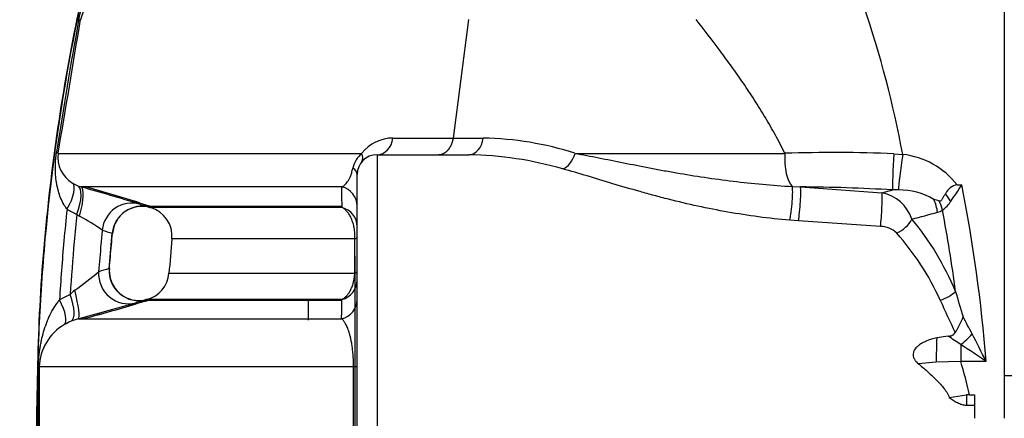
# Model space of a CAD drawing. Units: millimetres. Extents: x 0 to 420, y 0 to 297.
# Drawn here: x 69 to 88, y 141 to 149 of the extents above; entities that cross this region are included whole.
import ezdxf
from ezdxf.enums import TextEntityAlignment as Align

# ---------------------------------------------------------------- set-up
doc = ezdxf.new("R2010")
doc.units = ezdxf.units.MM
for name, color, linetype in [('Default', 7, 'Continuous'), ('ROTERRA_2450_-_S', 7, 'Continuous'), ('ROTERRA_2450_VME', 7, 'Continuous')]:
    doc.layers.add(name, color=color, linetype=linetype)
doc.styles.add('SEACAD_Arial', font='arial.ttf')
doc.dimstyles.new('ISO', dxfattribs={"dimtxt": 3.5, "dimasz": 3.5, "dimexe": 1.75, "dimexo": 0, "dimgap": 0.875, "dimtad": 1, "dimdec": 0, "dimlfac": 50, "dimrnd": 10, "dimtxsty": 'SEACAD_Arial', "dimblk1": '_SE_FILLED', "dimblk2": '_SE_FILLED', "dimsah": 1, "dimcen": 1.75, "dimadec": 0, "dimazin": 0, "dimtfac": 0.5, "dimtdec": 4, "dimtmove": 0, "dimatfit": 3, "dimfxl": 1, "dimarcsym": 0})

# ---------------------------------------------------------------- blocks, each defined once
blk = doc.blocks.new('SE5')
at = {"layer": 'ROTERRA_2450_-_S', "color": 7, "linetype": 'Continuous'}
for p, q in [((88.399, 160.181), (88.399, 140.957)), ((77.748, 148.89), (77.443, 146.534)), ((76.244, 146.534), (77.443, 146.534)), ((77.443, 146.534), (78.041, 146.534)), ((75.928, 146.203), (77.752, 146.203)), ((75.928, 146.203), (75.928, 135.711)), ((86.206, 146.222), (86.381, 146.208)), ((75.532, 136.107), (75.532, 145.807)), ((69.977, 145.586), (70.047, 145.562)), ((84.184, 145.57), (84.345, 145.561)), ((84.345, 145.561), (85.967, 145.446)), ((85.967, 145.446), (86.181, 145.501)), ((86.293, 145.502), (86.181, 145.501)), ((87.461, 145.604), (87.554, 145.604)), ((71.425, 145.175), (71.43, 145.173)), ((84.305, 144.884), (84.136, 144.898)), ((85.937, 144.777), (84.305, 144.884)), ((70.604, 143.932), (70.665, 144.644)), ((75.486, 143.844), (75.486, 144.528)), ((70.624, 143.748), (70.624, 143.748)), ((74.566, 142.913), (74.566, 143.3)), ((75.136, 143.309), (75.136, 143.332)), ((69.985, 142.937), (69.847, 142.89)), ((87.283, 142.59), (87.055, 142.562)), ((87.534, 142.423), (87.534, 142.091)), ((69.189, 140.957), (69.195, 141.966)), ((69.211, 141.981), (69.213, 140.957)), ((75.461, 139.933), (75.461, 141.981)), ((75.532, 141.981), (75.461, 141.981)), ((87.046, 142.072), (86.689, 142.044)), ((87.534, 142.091), (87.046, 142.072)), ((88.038, 142.091), (87.534, 142.091)), ((87.306, 141.371), (87.647, 141.422)), ((87.71, 141.426), (87.647, 141.422)), ((87.647, 141.422), (87.647, 141.22)), ((87.71, 141.426), (87.805, 141.426)), ((87.805, 141.426), (87.805, 140.957)), ((87.647, 141.22), (87.805, 141.22)), ((69.166, 140.957), (69.189, 140.957)), ((69.195, 139.947), (69.189, 140.957)), ((69.213, 140.957), (69.211, 139.933))]:
    blk.add_line(p, q, dxfattribs=at)
for centre, radius, start, end in [((70.637, 148.763), 0.619, 102.7048, 168.2311), ((65.686, 142.352), 21.051, 10.5564, 18.814), ((158.268, 132.724), 89.738, 169.63083, 171.32811), ((-337.127, 215.409), 412.556, 350.34693, 350.72134), ((76.245, 145.753), 0.781, 90.0903, 142.2957), ((77.924, 140.204), 6.331, 72.158, 88.9435), ((85.007, 116.027), 30.219, 87.7257, 91.8407), ((70.182, 146.153), 0.6, 172.5561, 239.3086), ((75.94, 145.836), 0.503, 128.4375, 168.3988), ((75.928, 145.807), 0.396, 90, 180), ((77.636, 139.117), 7.086, 73.7515, 89.0621), ((86.196, 144.61), 1.609, 38.1644, 83.3921), ((70.213, 146.171), 0.631, 237.7991, 248.076), ((58.803, 105.429), 41.678, 72.6812, 74.3478), ((58.807, 105.443), 41.687, 72.6814, 74.2355), ((60.177, 110.126), 36.81, 72.5486, 74.2996), ((84.165, 112.06), 33.502, 86.5501, 89.6917), ((86.305, 144.144), 1.358, 59.24, 90.5067), ((87.509, 145.304), 0.304, 99.0709, 156.0698), ((77.935, 151.728), 11.403, 325.5362, 327.5201), ((85.8, 144.655), 0.809, 19.3391, 78.064), ((86.981, 145.048), 0.263, 62.5822, 86.1337), ((86.396, 144.915), 0.796, 13.2223, 27.4165), ((86.652, 145.747), 0.832, 308.6262, 325.4033), ((85.796, 144.325), 1.809, 31.663, 37.5354), ((70.428, 146.153), 1.228, 237.299, 247.652), ((71.255, 144.587), 0.588, 73.8547, 175.0978), ((72.677, 149.495), 4.522, 251.0623, 253.6828), ((72.702, 149.52), 4.529, 250.8494, 253.4682), ((72.684, 149.52), 4.524, 251.063, 253.6829), ((71.255, 144.587), 0.612, 73.8497, 88.6613), ((73.279, -1248.604), 1393.756, 89.919692, 90.076304), ((71.262, 144.581), 0.591, 354.9174, 74.1525), ((86.959, 145.473), 0.431, 285.2187, 299.3896), ((70.16, 145.234), 0.295, 227.3859, 240.1783), ((66.623, 138.885), 6.973, 56.5632, 60.9013), ((76.587, 183.732), 40.071, 284.4159, 285.1693), ((71.92, 148.893), 4.435, 250.847, 253.5188), ((85.92, 144.278), 0.499, 47.1448, 88.0156), ((73.565, -1920.559), 2065.087, 89.946686, 90.047563), ((72.005, 138.943), 5.187, 105.7051, 108.1006), ((71.027, 143.879), 0.423, 171.4991, 198.0163), ((63.398, 152.371), 11.006, 306.3266, 309.4615), ((71.196, 143.891), 0.589, 194.0205, 285.0602), ((71.209, 143.886), 0.582, 284.9231, 355.9313), ((70.309, 142.985), 0.65, 127.011, 137.8417), ((70.457, 141.92), 1.628, 112.7747, 121.2071), ((72.737, 138.245), 5.263, 105.4222, 107.7802), ((71.195, 143.887), 0.61, 270.6149, 285.2036), ((148.208, 171.141), 67.126, 204.49826, 205.10428), ((307.409, 209.366), 229.635, 196.67257, 196.80492), ((58.328, 186.868), 45.451, 284.8602, 286.3596), ((58.332, 186.853), 45.46, 284.9708, 286.3594), ((58.922, 184.676), 43.205, 284.9664, 286.4214), ((72.744, 138.221), 5.264, 105.4222, 107.7796), ((72.765, 138.212), 5.278, 105.6129, 107.9672), ((86.058, 143.547), 1.627, 327.0411, 339.4418), ((61.391, 128.899), 29.733, 27.5196, 28.2581), ((70.219, 141.95), 1.008, 120.2086, 178.2265), ((70.244, 141.936), 1.033, 112.6098, 121.0196), ((98.049, 142.103), 11.003, 177.6115, 180.1615), ((82.525, 135.136), 8.843, 55.4937, 57.4462), ((47.909, 122.045), 44.857, 26.5443, 27.3262), ((73.092, 119.971), 26.696, 55.9534, 57.2477), ((76.345, 138.776), 11.669, 13.1264, 16.5031)]:
    blk.add_arc(centre, radius, start, end, dxfattribs=at)
for centre, major_axis, ratio, start_param, end_param in [((69.446, 148.987), (0.586, -0.096), 0.111453, 5.9465, 6.251209), ((75.928, 146.599), (0, -0.396), 0.809262, 0, 1.405484), ((77.752, 146.599), (0, -0.396), 0.739293, 0, 1.405485), ((69.002, 146.328), (0.585, -0.1), 0.096013, 0.03193, 0.349329), ((79.619, 146.295), (-0.113, -0.38), 0.639727, 0.434447, 1.589006), ((84.256, 146.133), (0, 0.594), 0.374843, 1.405471, 2.813366), ((86.222, 146.072), (0.036, 0.593), 0.044663, 1.317487, 2.871035), ((86.381, 146.056), (0.085, 0.588), 0.038183, 1.313657, 2.807528), ((75.136, 145.807), (-0.396, 0), 0.531295, 3.141593, 3.80916), ((69.549, 145.142), (0.322, 0.499), 0.328972, 4.876881, 6.252341), ((69.746, 145.039), (0.227, 0.549), 0.350408, 4.81581, 6.260116), ((69.884, 144.991), (0.162, 0.571), 0.216913, 4.750223, 6.2671), ((75.136, 145.181), (0.396, 0), 0.98857, 0, 1.334514), ((84.136, 145.196), (-0.037, -0.394), 0.105819, 0.725757, 2.836325), ((84.305, 145.181), (-0.032, -0.395), 0.090414, 0.728379, 2.88055), ((67.042, 139.595), (0, 25.735), 0.819736, 4.809541, 4.94807), ((71.046, 144.647), (-0.193, -0.562), 0.981929, 3.19332, 4.941879), ((71.046, 144.648), (-0.203, -0.583), 0.981897, 3.197124, 3.412262), ((85.937, 145.066), (-0.024, -0.395), 0.063857, 0.756978, 2.872026), ((86.617, 145.057), (0.155, -0.573), 0.75468, 1.369059, 1.817516), ((71.243, 144.584), (-0.167, -0.57), 0.982264, 3.146176, 4.897808), ((75.136, 144.77), (0.396, 0), 0.991115, 0, 1.324035), ((66.587, 139.595), (0, 25.141), 0.8391, 4.86769, 4.933036), ((86.26, 144.922), (-0.305, -0.253), 0.605424, 1.105559, 2.201487), ((83.196, 140.957), (0, 5.642), 0.8391, 5.176766, 5.491824), ((75.136, 144.562), (0.396, 0), 0.187789, 5.798261, 6.283185), ((82.892, 140.957), (0, 5.246), 0.902428, 5.176766, 5.491824), ((71.182, 143.892), (0.158, -0.573), 0.980703, 4.372049, 6.279002), ((70.975, 143.83), (0.181, -0.566), 0.980129, 4.33347, 6.236528), ((75.136, 143.705), (0.396, 0), 0.991982, 4.945353, 6.283185), ((75.136, 143.879), (0.396, 0), 0.186576, 5.794814, 6.283185), ((69.83, 143.51), (0.154, -0.574), 0.140898, 0.015102, 1.523022), ((69.399, 143.326), (0.309, -0.507), 0.305162, 0.029201, 1.361874), ((69.612, 143.435), (0.231, -0.547), 0.329643, 0.023212, 1.407805), ((75.136, 143.319), (0.396, 0), 0.989733, 4.935544, 6.283185), ((87.125, 143.484), (-0.365, -0.153), 0.419239, 1.396374, 2.354913), ((70.975, 143.829), (0.191, -0.588), 0.980078, 6.056298, 6.233179), ((87.534, 142.68), (0.426, 0.414), 0.325347, 4.406466, 4.937103), ((68.618, 141.981), (0.594, 0.002), 0.118322, 6.044631, 6.254614), ((68.619, 140.957), (0.594, 0), 0.000018, -0.284503, -0.029901)]:
    blk.add_ellipse(centre, major_axis=major_axis, ratio=ratio, start_param=start_param, end_param=end_param, dxfattribs=at)
for points, knots in [([(71.677, 154.888), (71.384, 154.069), (70.897, 152.686), (70.259, 150.352), (69.769, 148.04), (69.418, 145.702), (69.199, 143.293), (69.171, 141.827), (69.158, 140.957)], [0, 0, 0, 0, 0.166667, 0.333333, 0.5, 0.666667, 0.833333, 1, 1, 1, 1]), ([(71.684, 154.885), (71.269, 153.776), (70.904, 152.648), (70.276, 150.365), (70.013, 149.209), (69.591, 146.879), (69.432, 145.704), (69.273, 143.935), (69.233, 143.344), (69.193, 142.457), (69.183, 142.161), (69.173, 141.717), (69.17, 141.569), (69.168, 141.347), (69.167, 141.273), (69.166, 141.125), (69.166, 141.051), (69.166, 140.97), (69.166, 140.964), (69.166, 140.957)], [0, 0, 0, 0, 0.249652, 0.249652, 0.499304, 0.499304, 0.748956, 0.748956, 0.873782, 0.873782, 0.936195, 0.936195, 0.967401, 0.967401, 0.983004, 0.983004, 0.998608, 0.998608, 1, 1, 1, 1]), ([(69.995, 148.875), (70, 148.901), (70.005, 148.927), (70.014, 148.965), (70.017, 148.978), (70.023, 149.003), (70.026, 149.016), (70.036, 149.054), (70.043, 149.078), (70.058, 149.127), (70.066, 149.151), (70.09, 149.223), (70.108, 149.269), (70.138, 149.337), (70.148, 149.36), (70.169, 149.404), (70.18, 149.426), (70.214, 149.49), (70.238, 149.532), (70.291, 149.614), (70.319, 149.654), (70.381, 149.73), (70.414, 149.766), (70.468, 149.817), (70.486, 149.833), (70.525, 149.864), (70.546, 149.879), (70.567, 149.893)], [0, 0, 0, 0, 0.0625, 0.0625, 0.09375, 0.09375, 0.125, 0.125, 0.1875, 0.1875, 0.25, 0.25, 0.375, 0.375, 0.4375, 0.4375, 0.5, 0.5, 0.625, 0.625, 0.75, 0.75, 0.875, 0.875, 0.9375, 0.9375, 1, 1, 1, 1]), ([(84.036, 146.23), (83.976, 146.353), (83.913, 146.475), (83.783, 146.713), (83.715, 146.831), (83.611, 147.005), (83.576, 147.063), (83.505, 147.177), (83.469, 147.234), (83.36, 147.404), (83.286, 147.515), (83.136, 147.735), (83.06, 147.844), (82.905, 148.059), (82.827, 148.166), (82.592, 148.482), (82.432, 148.688), (82.271, 148.89)], [0, 0, 0, 0, 0.125, 0.125, 0.25, 0.25, 0.3125, 0.3125, 0.375, 0.375, 0.5, 0.5, 0.625, 0.625, 0.75, 0.75, 1, 1, 1, 1]), ([(77.141, 146.203), (77.143, 146.203), (77.147, 146.203), (77.154, 146.203), (77.16, 146.204), (77.167, 146.204), (77.173, 146.205), (77.18, 146.206), (77.187, 146.207), (77.193, 146.209), (77.2, 146.21), (77.207, 146.212), (77.213, 146.214), (77.22, 146.216), (77.227, 146.219), (77.233, 146.221), (77.24, 146.224), (77.246, 146.227), (77.253, 146.23), (77.259, 146.234), (77.266, 146.237), (77.272, 146.241), (77.279, 146.245), (77.285, 146.249), (77.291, 146.254), (77.297, 146.258), (77.304, 146.263), (77.31, 146.268), (77.316, 146.274), (77.322, 146.279), (77.327, 146.285), (77.333, 146.291), (77.339, 146.297), (77.345, 146.303), (77.351, 146.31), (77.356, 146.317), (77.362, 146.325), (77.369, 146.334), (77.375, 146.343), (77.381, 146.352), (77.387, 146.362), (77.393, 146.373), (77.399, 146.384), (77.404, 146.396), (77.41, 146.409), (77.415, 146.422), (77.421, 146.436), (77.425, 146.451), (77.43, 146.466), (77.434, 146.482), (77.438, 146.499), (77.441, 146.516), (77.443, 146.528), (77.443, 146.534)], [0, 0, 0, 0, 0.015161, 0.030387, 0.045677, 0.061032, 0.076451, 0.091935, 0.107484, 0.123097, 0.138774, 0.154516, 0.170323, 0.186194, 0.20213, 0.21813, 0.234195, 0.250324, 0.266518, 0.282776, 0.299099, 0.315487, 0.331939, 0.348455, 0.365036, 0.381682, 0.398392, 0.415167, 0.432006, 0.44891, 0.465878, 0.482911, 0.500009, 0.517486, 0.535756, 0.554817, 0.57467, 0.595315, 0.616751, 0.63898, 0.662, 0.685812, 0.710416, 0.735811, 0.761999, 0.788978, 0.816748, 0.845311, 0.874665, 0.904812, 0.935749, 0.967479, 1, 1, 1, 1]), ([(69.764, 145.119), (69.756, 145.129), (69.749, 145.139), (69.734, 145.159), (69.727, 145.169), (69.707, 145.2), (69.694, 145.222), (69.66, 145.287), (69.641, 145.331), (69.608, 145.422), (69.594, 145.468), (69.577, 145.538), (69.571, 145.561), (69.562, 145.609), (69.558, 145.633), (69.547, 145.704), (69.541, 145.752), (69.536, 145.825), (69.534, 145.849), (69.533, 145.899), (69.532, 145.923), (69.532, 145.998), (69.534, 146.049), (69.54, 146.126), (69.542, 146.151), (69.548, 146.203), (69.552, 146.228), (69.556, 146.254)], [0, 0, 0, 0, 0.03125, 0.03125, 0.0625, 0.0625, 0.125, 0.125, 0.25, 0.25, 0.375, 0.375, 0.4375, 0.4375, 0.5, 0.5, 0.625, 0.625, 0.6875, 0.6875, 0.75, 0.75, 0.875, 0.875, 0.9375, 0.9375, 1, 1, 1, 1]), ([(69.588, 146.23), (69.64, 146.23), (69.808, 146.23), (70.128, 146.23), (70.166, 146.23), (70.245, 146.23), (70.286, 146.23), (70.415, 146.23), (70.508, 146.23), (70.807, 146.23), (71.034, 146.23), (71.796, 146.23), (72.411, 146.23), (73.496, 146.23), (73.885, 146.23), (74.51, 146.23), (74.725, 146.23), (75.167, 146.23), (75.394, 146.23), (75.627, 146.23)], [0, 0, 0, 0, 0.25, 0.25, 0.28125, 0.28125, 0.3125, 0.3125, 0.375, 0.375, 0.5, 0.5, 0.75, 0.75, 0.875, 0.875, 0.9375, 0.9375, 1, 1, 1, 1]), ([(75.616, 146.051), (75.633, 146.072), (75.643, 146.099), (75.646, 146.16), (75.64, 146.194), (75.627, 146.23)], [0, 0, 0, 0, 0.5, 0.5, 1, 1, 1, 1]), ([(79.864, 146.23), (80.18, 146.23), (80.505, 146.23), (81.17, 146.23), (81.51, 146.23), (82.205, 146.23), (82.56, 146.23), (83.286, 146.23), (83.657, 146.23), (84.036, 146.23)], [0, 0, 0, 0, 0.25, 0.25, 0.5, 0.5, 0.75, 0.75, 1, 1, 1, 1]), ([(79.864, 146.23), (80.018, 146.202), (80.175, 146.172), (80.497, 146.109), (80.661, 146.076), (80.997, 146.009), (81.169, 145.975), (81.433, 145.924), (81.521, 145.907), (81.656, 145.883), (81.702, 145.875), (81.792, 145.858), (81.838, 145.85), (82.066, 145.811), (82.251, 145.781), (82.626, 145.725), (82.816, 145.7), (83.199, 145.653), (83.393, 145.633), (83.785, 145.597), (83.984, 145.582), (84.184, 145.57)], [0, 0, 0, 0, 0.125, 0.125, 0.25, 0.25, 0.375, 0.375, 0.4375, 0.4375, 0.46875, 0.46875, 0.5, 0.5, 0.625, 0.625, 0.75, 0.75, 0.875, 0.875, 1, 1, 1, 1]), ([(75.229, 145.562), (75.248, 145.572), (75.267, 145.585), (75.296, 145.611), (75.305, 145.62), (75.324, 145.642), (75.334, 145.654), (75.348, 145.675), (75.353, 145.682), (75.362, 145.697), (75.367, 145.705), (75.38, 145.731), (75.39, 145.75), (75.403, 145.782), (75.407, 145.793), (75.416, 145.817), (75.42, 145.83), (75.428, 145.857), (75.432, 145.871), (75.44, 145.902), (75.444, 145.919), (75.447, 145.937)], [0, 0, 0, 0, 0.25, 0.25, 0.375, 0.375, 0.5, 0.5, 0.5625, 0.5625, 0.625, 0.625, 0.75, 0.75, 0.8125, 0.8125, 0.875, 0.875, 0.9375, 0.9375, 1, 1, 1, 1]), ([(84.136, 144.898), (83.926, 144.916), (83.718, 144.939), (83.307, 144.994), (83.104, 145.026), (82.702, 145.097), (82.503, 145.136), (82.11, 145.221), (81.916, 145.267), (81.676, 145.328), (81.628, 145.341), (81.532, 145.366), (81.485, 145.378), (81.343, 145.416), (81.25, 145.442), (80.973, 145.52), (80.794, 145.573), (80.444, 145.678), (80.274, 145.73), (79.941, 145.829), (79.778, 145.877), (79.619, 145.921)], [0, 0, 0, 0, 0.125, 0.125, 0.25, 0.25, 0.375, 0.375, 0.5, 0.5, 0.53125, 0.53125, 0.5625, 0.5625, 0.625, 0.625, 0.75, 0.75, 0.875, 0.875, 1, 1, 1, 1]), ([(75.229, 145.562), (75.036, 145.562), (74.849, 145.562), (74.484, 145.562), (74.307, 145.562), (73.792, 145.562), (73.47, 145.562), (72.566, 145.562), (72.048, 145.562), (71.395, 145.562), (71.198, 145.562), (70.935, 145.562), (70.853, 145.562), (70.699, 145.562), (70.628, 145.562), (70.299, 145.562), (70.129, 145.562), (70.047, 145.562)], [0, 0, 0, 0, 0.0625, 0.0625, 0.125, 0.125, 0.25, 0.25, 0.5, 0.5, 0.625, 0.625, 0.6875, 0.6875, 0.75, 0.75, 1, 1, 1, 1]), ([(87.231, 145.427), (87.22, 145.412), (87.209, 145.396), (87.19, 145.364), (87.181, 145.348), (87.168, 145.325), (87.164, 145.317), (87.155, 145.302), (87.15, 145.295), (87.142, 145.286), (87.139, 145.283), (87.134, 145.28), (87.132, 145.279), (87.129, 145.277), (87.127, 145.277), (87.123, 145.276), (87.122, 145.276), (87.118, 145.276), (87.116, 145.276), (87.11, 145.278), (87.106, 145.28), (87.103, 145.282)], [0, 0, 0, 0, 0.25, 0.25, 0.5, 0.5, 0.625, 0.625, 0.75, 0.75, 0.8125, 0.8125, 0.84375, 0.84375, 0.875, 0.875, 0.90625, 0.90625, 0.9375, 0.9375, 1, 1, 1, 1]), ([(69.764, 145.119), (69.742, 144.91), (69.721, 144.7), (69.667, 144.098), (69.638, 143.706), (69.614, 143.313)], [0, 0, 0, 0, 0.348234, 0.348234, 1, 1, 1, 1]), ([(71.426, 145.174), (71.426, 145.174), (71.427, 145.174), (71.427, 145.174), (71.422, 145.175), (71.413, 145.178)], [0.351086, 0.351086, 0.351086, 0.351086, 0.5, 0.5, 1, 1, 1, 1]), ([(75.222, 145.174), (74.62, 145.174), (74.089, 145.173), (73.341, 145.173), (73.082, 145.173), (72.618, 145.173), (72.413, 145.173), (71.882, 145.173), (71.646, 145.173), (71.462, 145.173), (71.43, 145.173), (71.43, 145.173)], [0.1488217, 0.1488217, 0.1488217, 0.1488217, 0.25, 0.25, 0.3125, 0.3125, 0.375, 0.375, 0.5, 0.5, 0.5658473, 0.5658473, 0.5658473, 0.5658473]), ([(75.486, 144.528), (75.487, 144.546), (75.488, 144.564), (75.488, 144.601), (75.487, 144.619), (75.485, 144.656), (75.483, 144.674), (75.479, 144.709), (75.477, 144.727), (75.471, 144.762), (75.467, 144.779), (75.46, 144.812), (75.455, 144.828), (75.441, 144.875), (75.431, 144.905), (75.416, 144.939), (75.413, 144.946), (75.406, 144.959), (75.403, 144.966), (75.393, 144.985), (75.386, 144.997), (75.365, 145.031), (75.35, 145.051), (75.327, 145.078), (75.319, 145.087), (75.302, 145.103), (75.294, 145.11), (75.268, 145.131), (75.251, 145.142), (75.233, 145.15)], [0, 0, 0, 0, 0.0625, 0.0625, 0.125, 0.125, 0.1875, 0.1875, 0.25, 0.25, 0.3125, 0.3125, 0.375, 0.375, 0.5, 0.5, 0.53125, 0.53125, 0.5625, 0.5625, 0.625, 0.625, 0.75, 0.75, 0.8125, 0.8125, 0.875, 0.875, 1, 1, 1, 1]), ([(69.961, 145.016), (69.942, 144.835), (69.924, 144.654), (69.876, 144.122), (69.849, 143.772), (69.827, 143.421)], [0, 0, 0, 0, 0.341576, 0.341576, 1, 1, 1, 1]), ([(70.465, 144.704), (70.456, 144.611), (70.447, 144.517), (70.422, 144.241), (70.407, 144.057), (70.393, 143.874)], [0, 0, 0, 0, 0.336721, 0.336721, 1, 1, 1, 1]), ([(70.662, 144.64), (70.654, 144.562), (70.647, 144.484), (70.626, 144.25), (70.613, 144.093), (70.6, 143.937)], [0, 0, 0, 0, 0.332933, 0.332933, 1, 1, 1, 1]), ([(71.79, 143.844), (71.79, 143.844), (71.796, 143.844), (71.83, 143.844), (71.868, 143.844), (71.95, 143.844), (71.982, 143.844), (72.054, 143.844), (72.094, 143.844), (72.316, 143.844), (72.559, 143.844), (73.174, 143.844), (73.546, 143.844), (74.2, 143.844), (74.434, 143.844), (74.936, 143.844), (75.204, 143.844), (75.486, 143.844)], [0.4603131, 0.4603131, 0.4603131, 0.4603131, 0.5, 0.5, 0.5625, 0.5625, 0.59375, 0.59375, 0.625, 0.625, 0.75, 0.75, 0.875, 0.875, 0.9375, 0.9375, 1, 1, 1, 1]), ([(75.228, 143.323), (75.243, 143.33), (75.259, 143.34), (75.29, 143.362), (75.304, 143.375), (75.326, 143.397), (75.333, 143.405), (75.347, 143.422), (75.354, 143.431), (75.367, 143.45), (75.374, 143.46), (75.387, 143.481), (75.393, 143.492), (75.41, 143.525), (75.421, 143.55), (75.436, 143.589), (75.441, 143.602), (75.45, 143.63), (75.454, 143.644), (75.461, 143.673), (75.465, 143.687), (75.471, 143.717), (75.474, 143.733), (75.481, 143.78), (75.484, 143.812), (75.486, 143.844)], [0, 0, 0, 0, 0.125, 0.125, 0.25, 0.25, 0.3125, 0.3125, 0.375, 0.375, 0.4375, 0.4375, 0.5, 0.5, 0.625, 0.625, 0.6875, 0.6875, 0.75, 0.75, 0.8125, 0.8125, 0.875, 0.875, 1, 1, 1, 1]), ([(69.195, 141.966), (69.195, 141.998), (69.196, 142.029), (69.198, 142.076), (69.199, 142.091), (69.201, 142.122), (69.202, 142.138), (69.206, 142.184), (69.209, 142.214), (69.216, 142.274), (69.22, 142.304), (69.229, 142.363), (69.234, 142.392), (69.244, 142.45), (69.25, 142.479), (69.269, 142.565), (69.283, 142.622), (69.316, 142.734), (69.334, 142.79), (69.365, 142.873), (69.376, 142.9), (69.399, 142.954), (69.412, 142.981), (69.45, 143.062), (69.478, 143.114), (69.525, 143.19), (69.542, 143.215), (69.568, 143.252), (69.577, 143.264), (69.59, 143.283), (69.595, 143.289), (69.602, 143.298), (69.604, 143.301), (69.609, 143.307), (69.612, 143.31), (69.614, 143.313)], [0, 0, 0, 0, 0.0625, 0.0625, 0.09375, 0.09375, 0.125, 0.125, 0.1875, 0.1875, 0.25, 0.25, 0.3125, 0.3125, 0.375, 0.375, 0.5, 0.5, 0.625, 0.625, 0.6875, 0.6875, 0.75, 0.75, 0.875, 0.875, 0.9375, 0.9375, 0.96875, 0.96875, 0.984375, 0.984375, 0.992188, 0.992188, 1, 1, 1, 1]), ([(71.344, 143.295), (71.353, 143.298), (71.358, 143.299), (71.358, 143.299), (71.358, 143.299), (71.358, 143.299)], [0, 0, 0, 0, 0.5, 0.5, 0.5027352, 0.5027352, 0.5027352, 0.5027352]), ([(75.228, 143.323), (75.079, 143.323), (74.935, 143.323), (74.655, 143.323), (74.518, 143.323), (74.122, 143.323), (73.876, 143.323), (73.189, 143.323), (72.799, 143.323), (72.154, 143.323), (71.9, 143.323), (71.668, 143.323), (71.626, 143.323), (71.551, 143.323), (71.518, 143.323), (71.432, 143.323), (71.394, 143.323), (71.36, 143.323), (71.354, 143.323), (71.354, 143.323)], [0, 0, 0, 0, 0.03125, 0.03125, 0.0625, 0.0625, 0.125, 0.125, 0.25, 0.25, 0.375, 0.375, 0.40625, 0.40625, 0.4375, 0.4375, 0.5, 0.5, 0.5379649, 0.5379649, 0.5379649, 0.5379649]), ([(75.216, 143.3), (75.017, 143.3), (74.825, 143.3), (74.354, 143.3), (74.086, 143.3), (73.339, 143.3), (72.916, 143.3), (72.217, 143.3), (71.942, 143.3), (71.693, 143.3), (71.648, 143.3), (71.567, 143.3), (71.532, 143.3), (71.44, 143.3), (71.4, 143.3), (71.366, 143.3), (71.36, 143.3), (71.361, 143.3)], [0.0223696, 0.0223696, 0.0223696, 0.0223696, 0.0625, 0.0625, 0.125, 0.125, 0.25, 0.25, 0.375, 0.375, 0.40625, 0.40625, 0.4375, 0.4375, 0.5, 0.5, 0.5354792, 0.5354792, 0.5354792, 0.5354792]), ([(69.985, 142.937), (70.067, 142.937), (70.24, 142.937), (70.571, 142.937), (70.643, 142.937), (70.799, 142.937), (70.882, 142.937), (71.149, 142.937), (71.348, 142.937), (72.009, 142.937), (72.534, 142.937), (73.447, 142.937), (73.772, 142.937), (74.292, 142.937), (74.471, 142.937), (74.839, 142.937), (75.029, 142.937), (75.224, 142.937)], [0, 0, 0, 0, 0.25, 0.25, 0.3125, 0.3125, 0.375, 0.375, 0.5, 0.5, 0.75, 0.75, 0.875, 0.875, 0.9375, 0.9375, 1, 1, 1, 1]), ([(75.461, 141.981), (75.461, 142.026), (75.461, 142.069), (75.458, 142.132), (75.457, 142.153), (75.455, 142.183), (75.454, 142.193), (75.453, 142.213), (75.452, 142.222), (75.448, 142.27), (75.444, 142.305), (75.438, 142.354), (75.436, 142.37), (75.432, 142.401), (75.43, 142.416), (75.423, 142.459), (75.418, 142.485), (75.408, 142.535), (75.403, 142.558), (75.392, 142.602), (75.387, 142.622), (75.376, 142.66), (75.37, 142.678), (75.353, 142.728), (75.342, 142.757), (75.319, 142.809), (75.307, 142.831), (75.283, 142.87), (75.271, 142.887), (75.248, 142.915), (75.236, 142.927), (75.224, 142.937)], [0, 0, 0, 0, 0.0625, 0.0625, 0.09375, 0.09375, 0.109375, 0.109375, 0.125, 0.125, 0.1875, 0.1875, 0.21875, 0.21875, 0.25, 0.25, 0.3125, 0.3125, 0.375, 0.375, 0.4375, 0.4375, 0.5, 0.5, 0.625, 0.625, 0.75, 0.75, 0.875, 0.875, 1, 1, 1, 1]), ([(87.055, 142.562), (87.021, 142.553), (86.988, 142.544), (86.921, 142.522), (86.889, 142.511), (86.84, 142.491), (86.825, 142.483), (86.793, 142.468), (86.778, 142.46), (86.748, 142.443), (86.733, 142.434), (86.712, 142.42), (86.705, 142.415), (86.691, 142.404), (86.684, 142.399), (86.664, 142.382), (86.652, 142.37), (86.629, 142.344), (86.619, 142.33), (86.606, 142.308), (86.603, 142.3), (86.596, 142.284), (86.593, 142.276), (86.587, 142.251), (86.585, 142.234), (86.587, 142.2), (86.59, 142.183), (86.599, 142.159), (86.602, 142.151), (86.61, 142.135), (86.614, 142.128), (86.624, 142.114), (86.629, 142.107), (86.64, 142.093), (86.645, 142.086), (86.663, 142.067), (86.676, 142.055), (86.689, 142.044)], [0, 0, 0, 0, 0.125, 0.125, 0.25, 0.25, 0.3125, 0.3125, 0.375, 0.375, 0.4375, 0.4375, 0.46875, 0.46875, 0.5, 0.5, 0.5625, 0.5625, 0.625, 0.625, 0.65625, 0.65625, 0.6875, 0.6875, 0.75, 0.75, 0.8125, 0.8125, 0.84375, 0.84375, 0.875, 0.875, 0.90625, 0.90625, 0.9375, 0.9375, 1, 1, 1, 1]), ([(87.283, 142.59), (87.297, 142.591), (87.311, 142.593), (87.331, 142.597), (87.338, 142.599), (87.351, 142.604), (87.357, 142.606), (87.369, 142.612), (87.375, 142.615), (87.384, 142.621), (87.387, 142.623), (87.392, 142.627), (87.395, 142.629), (87.407, 142.64), (87.416, 142.65), (87.423, 142.662)], [0, 0, 0, 0, 0.25, 0.25, 0.375, 0.375, 0.5, 0.5, 0.625, 0.625, 0.6875, 0.6875, 0.75, 0.75, 1, 1, 1, 1]), ([(75.461, 141.981), (75.219, 141.981), (74.982, 141.981), (74.522, 141.981), (74.298, 141.981), (73.649, 141.981), (73.245, 141.981), (72.118, 141.981), (71.479, 141.981), (70.689, 141.981), (70.454, 141.981), (70.196, 141.981), (70.146, 141.981), (70.05, 141.981), (70.004, 141.981), (69.872, 141.981), (69.791, 141.981), (69.427, 141.981), (69.259, 141.981), (69.211, 141.981)], [0, 0, 0, 0, 0.0625, 0.0625, 0.125, 0.125, 0.25, 0.25, 0.5, 0.5, 0.625, 0.625, 0.65625, 0.65625, 0.6875, 0.6875, 0.75, 0.75, 1, 1, 1, 1]), ([(86.689, 142.044), (86.748, 141.996), (86.807, 141.946), (86.893, 141.87), (86.921, 141.844), (86.978, 141.792), (87.005, 141.765), (87.06, 141.711), (87.086, 141.684), (87.138, 141.627), (87.163, 141.598), (87.211, 141.538), (87.234, 141.507), (87.264, 141.458), (87.274, 141.441), (87.291, 141.407), (87.299, 141.389), (87.306, 141.371)], [0, 0, 0, 0, 0.25, 0.25, 0.375, 0.375, 0.5, 0.5, 0.625, 0.625, 0.75, 0.75, 0.875, 0.875, 0.9375, 0.9375, 1, 1, 1, 1]), ([(87.306, 141.371), (87.332, 141.353), (87.358, 141.335), (87.411, 141.3), (87.438, 141.284), (87.48, 141.263), (87.495, 141.256), (87.516, 141.247), (87.524, 141.244), (87.539, 141.239), (87.546, 141.236), (87.584, 141.225), (87.615, 141.22), (87.647, 141.22)], [0, 0, 0, 0, 0.25, 0.25, 0.5, 0.5, 0.625, 0.625, 0.6875, 0.6875, 0.75, 0.75, 1, 1, 1, 1]), ([(69.166, 140.957), (69.166, 140.951), (69.166, 140.944), (69.166, 140.863), (69.166, 140.789), (69.167, 140.641), (69.168, 140.567), (69.17, 140.345), (69.173, 140.197), (69.183, 139.753), (69.193, 139.457), (69.233, 138.57), (69.273, 137.979), (69.432, 136.21), (69.591, 135.036), (70.013, 132.705), (70.276, 131.55), (70.904, 129.266), (71.269, 128.138), (71.684, 127.029)], [0, 0, 0, 0, 0.001392, 0.001392, 0.016996, 0.016996, 0.032599, 0.032599, 0.063805, 0.063805, 0.126218, 0.126218, 0.251044, 0.251044, 0.500696, 0.500696, 0.750348, 0.750348, 1, 1, 1, 1])]:
    blk.add_open_spline(points, degree=3, knots=knots, dxfattribs=at)
for points in [[(75.233, 145.15), (75.231, 145.279), (75.23, 145.416), (75.229, 145.562)], [(71.407, 145.155), (71.413, 145.153), (71.418, 145.152), (71.419, 145.152)], [(71.413, 145.178), (71.42, 145.176), (71.424, 145.175), (71.426, 145.174)], [(71.851, 144.532), (71.831, 144.301), (71.81, 144.071), (71.79, 143.84)], [(71.351, 143.322), (71.35, 143.322), (71.345, 143.32), (71.338, 143.318)], [(75.224, 142.937), (75.225, 143.073), (75.226, 143.202), (75.228, 143.323)]]:
    blk.add_open_spline(points, degree=3, dxfattribs=at)
at = {"layer": 'ROTERRA_2450_VME', "color": 7, "linetype": 'Continuous'}
for p, q in [((88.399, 160.181), (88.399, 141.808)), ((88.399, 141.808), (89.73, 141.808))]:
    blk.add_line(p, q, dxfattribs=at)
blk = doc.blocks.new('DMBLK116')
at = {"layer": 'Default', "linetype": 'Continuous'}
for points in [[(65.658, 133.247), (69.158, 133.83), (65.658, 134.414)], [(78.986, 133.247), (78.986, 134.414), (75.486, 133.83)]]:
    blk.add_hatch(color=7, dxfattribs=at).paths.add_polyline_path(points)
at = {"layer": 'Default', "color": 7, "linetype": 'Continuous'}
for p, q in [((75.486, 144.186), (75.486, 132.08)), ((69.158, 140.957), (69.158, 132.08)), ((82.486, 133.83), (54.937, 133.83))]:
    blk.add_line(p, q, dxfattribs=at)
at = {"layer": 'Default', "color": 7, "linetype": 'Continuous', "style": 'SEACAD_Arial'}
blk.add_text('320', height=3.5, dxfattribs=at).set_placement((56.162, 138.205), align=Align.TOP_LEFT)
blk = doc.blocks.new('_SE_FILLED')
at = {"color": 0}
blk.add_line((0, 0), (-1, 0), dxfattribs=at)
blk.add_solid([(0, 0), (-1, -0.1665), (-1, 0.1665), (0, 0)], dxfattribs=at)

msp = doc.modelspace()

# ---------------------------------------------------------------- block references
at = {"layer": 'Default'}
msp.add_blockref('SE5', (0, 0), dxfattribs=at)

# ---------------------------------------------------------------- dimensions: what is measured, and where the dimension line sits
at = {"layer": 'Default', "color": 7, "linetype": 'Continuous'}
dim = msp.add_linear_dim(base=(69.15774, 133.83026), p1=(75.48606, 144.1859), p2=(69.15774, 140.95713), text='\\A1;<>', dimstyle='ISO', dxfattribs=at)
dim.commit()
dim.dimension.update_dxf_attribs({"geometry": 'DMBLK116', "text_midpoint": (65.60428, 133.83026), "dimtype": 160})

doc.saveas('drawing.dxf')
